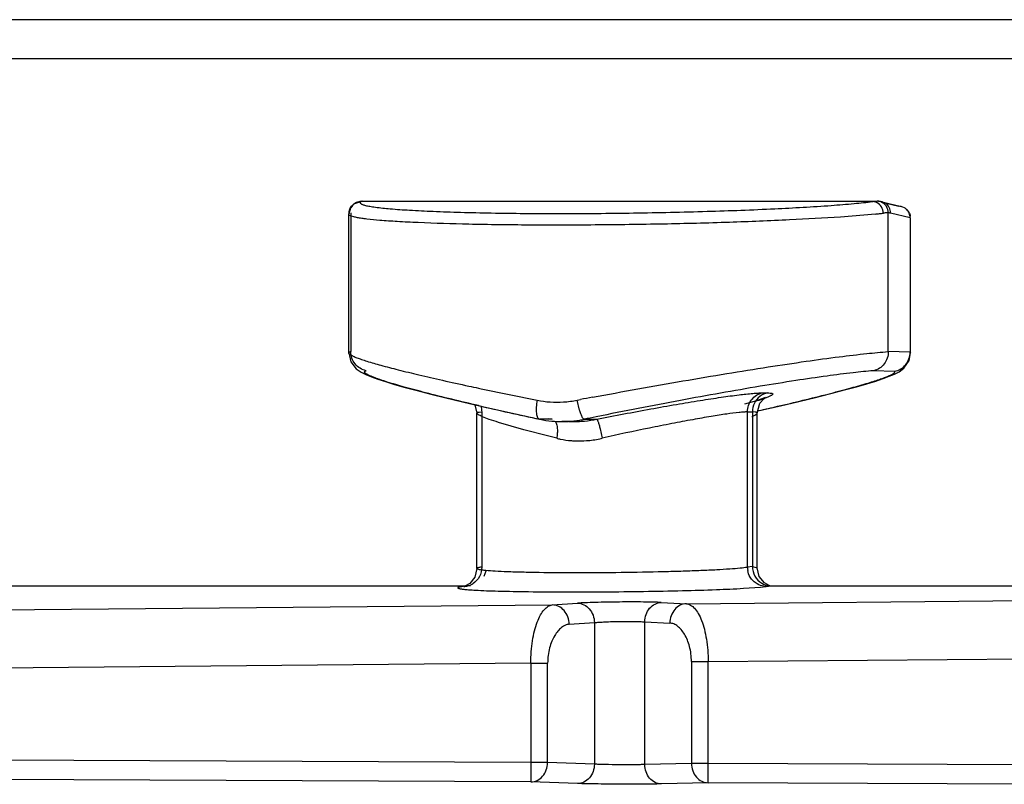
# Model space of a CAD drawing. Units: inches. Extents: x 0 to 34, y 0 to 22.
# Drawn here: x 21.2 to 21.7, y 12 to 12.4 of the extents above; entities that cross this region are included whole.
import ezdxf

# ---------------------------------------------------------------- set-up
doc = ezdxf.new("R2010")
doc.units = ezdxf.units.IN
doc.header["$LTSCALE"] = 1.87
doc.header["$MEASUREMENT"] = 0
doc.layers.get('0').update_dxf_attribs({"linetype": 'CONTINUOUS'})

msp = doc.modelspace()

# ---------------------------------------------------------------- linework, layer by layer
at = {"linetype": 'Continuous'}
for p, q in [((26.7834814453, 12.3564453125), (20.1034814455, 12.3564453125)), ((20.0734814453, 12.3364453125), (26.8134814453, 12.3364453125)), ((21.3941844665, 12.2621457816), (21.3933228135, 12.2616612779)), ((21.3933285393, 12.2616583843), (21.3933564552, 12.261676807)), ((21.3933564552, 12.261676807), (21.3965759903, 12.26265103)), ((21.3969180993, 12.2627802557), (21.3965536526, 12.2626513678)), ((21.6606467665, 12.2626513678), (21.3965766433, 12.2626513678)), ((21.3971471214, 12.2627982323), (21.3969180993, 12.2627802557)), ((21.3971488029, 12.2627982321), (21.6630117379, 12.2627976635)), ((21.3971902399, 12.2627976634), (21.3971490846, 12.2627982309)), ((21.6606693713, 12.2626513678), (21.6628803253, 12.262798232)), ((21.6630927993, 12.2627970777), (21.6630111938, 12.2627976637)), ((21.6654874425, 12.2624931165), (21.6641655704, 12.2626513678)), ((21.6654508173, 12.2623409966), (21.674089876, 12.2602591563)), ((21.6670741701, 12.2618449298), (21.665486825, 12.2624904337)), ((21.6654874425, 12.2624931165), (21.6754487158, 12.2600919949)), ((21.6754526337, 12.2600910501), (21.6741007415, 12.260256538)), ((21.6770670784, 12.2594368835), (21.6754514369, 12.2600891338)), ((21.3901900822, 12.2560597064), (21.3906571052, 12.2566601794)), ((21.3901900821, 12.1843089669), (21.3901900821, 12.2560867791)), ((21.3901901329, 12.2560537276), (21.3901900822, 12.2560597064)), ((21.3902335864, 12.2558908923), (21.3901934056, 12.2560543332)), ((21.3912931661, 12.2567963095), (21.3912931661, 12.1852137032)), ((21.6620932241, 12.256197879), (21.6440570765, 12.2546733822)), ((21.6687342368, 12.2567963017), (21.6670542426, 12.2567469127)), ((21.6687342386, 12.1852136792), (21.6687342386, 12.2567979988)), ((21.6799817165, 12.2542644039), (21.6699276992, 12.25666017)), ((21.6799817165, 12.2542644039), (21.6799817165, 12.1848723172)), ((21.6801900821, 12.2538697961), (21.6799817334, 12.2542644067)), ((21.3912931657, 12.1852137032), (21.3901900826, 12.1845377583)), ((21.6799817165, 12.1848723172), (21.6687342386, 12.1852136792)), ((21.679454176, 12.180708662), (21.6801891791, 12.1845337143)), ((21.6799817334, 12.1848723168), (21.680190082, 12.1845270257)), ((21.3941206584, 12.1763045969), (21.3965798205, 12.1746075263)), ((21.6719545348, 12.1750566275), (21.6611080225, 12.1753973656)), ((21.4521590681, 12.1674671198), (21.4534082612, 12.1671994188)), ((21.4585752348, 12.1661032867), (21.4874679444, 12.1601575539)), ((21.603748521, 12.1639449904), (21.6063367104, 12.1639449902)), ((21.4552823454, 12.1578133673), (21.45642551, 12.1535412524)), ((21.4583791637, 12.1570898691), (21.4685098524, 12.1547890158)), ((21.5080577324, 12.1601575538), (21.509926028, 12.1605222095)), ((21.5093280847, 12.155104141), (21.5080577756, 12.1601575538)), ((21.6028658995, 12.1550123998), (21.6130553115, 12.157333059)), ((21.6046614398, 12.1611207978), (21.6053313587, 12.161560289)), ((21.4564255108, 12.0733700347), (21.4564255108, 12.1535316839)), ((21.4575063972, 12.1540741025), (21.4588447771, 12.1541439016)), ((21.4588447771, 12.1541439016), (21.4588447771, 12.0741022003)), ((21.4685098524, 12.1547890158), (21.4793606536, 12.1523894853)), ((21.4793606536, 12.1523894853), (21.4886680974, 12.1503786546)), ((21.5960062445, 12.0741022003), (21.5960062445, 12.1541439016)), ((21.5960062445, 12.1541439016), (21.5985944349, 12.1541439016)), ((21.5985944349, 12.1541439016), (21.5985944349, 12.0744509302)), ((21.5999328119, 12.1540740161), (21.5985944349, 12.1541439016)), ((21.6010137012, 12.0737255192), (21.6010137012, 12.1535311066)), ((21.6013326066, 12.1546725183), (21.6028658995, 12.1550123998)), ((21.4806165339, 12.1449650414), (21.4675183451, 12.1487285049)), ((21.4886681426, 12.1503790723), (21.4888422328, 12.1503568982)), ((21.4952699248, 12.1503564647), (21.4888421479, 12.1503564645)), ((21.4934214428, 12.1507656834), (21.4952699248, 12.1503564647)), ((21.5065006356, 12.1491629992), (21.5002601414, 12.1491629992)), ((21.5118459088, 12.1503564645), (21.5182736877, 12.1503564648)), ((21.4927604039, 12.141787319), (21.4806165339, 12.1449650414)), ((21.4975594316, 12.140555375), (21.4927604039, 12.141787319)), ((21.5199838026, 12.145483535), (21.5210839577, 12.1405553786)), ((21.460129497, 12.0694421705), (21.4611648767, 12.0721409809)), ((21.5985944349, 12.0744509302), (21.5960062445, 12.0741022003)), ((21.5985944349, 12.0744509683), (21.601013701, 12.0737147109)), ((21.6010091456, 12.073719077), (21.6007417992, 12.0734829314)), ((21.6020816522, 12.0692465048), (21.6010138238, 12.0737196225)), ((21.4526509043, 12.0656034888), (21.4502285461, 12.0642419494)), ((21.0173485524, 12.0644453124), (21.4517781595, 12.0644453125)), ((21.4517759345, 12.0644453125), (21.4492746411, 12.0641078293)), ((21.4505383119, 12.0641941261), (21.4492758454, 12.064108292)), ((21.4502285461, 12.0642419494), (21.4497098446, 12.0640744156)), ((21.4505632244, 12.0641975647), (21.4501643636, 12.06414136)), ((21.4530229383, 12.0645293471), (21.450522638, 12.0641919978)), ((21.4517737009, 12.0644453114), (21.4530236709, 12.0645294462)), ((21.5939585325, 12.0631462049), (21.6028222473, 12.063783396)), ((21.6028222473, 12.063783396), (21.6057508289, 12.0641078842)), ((21.6057508289, 12.0641078842), (21.6082517155, 12.0644453125)), ((21.6069882816, 12.0645314315), (21.6072964917, 12.0644872957)), ((21.6069886263, 12.0645314768), (21.6082536857, 12.0644453115)), ((21.6082497372, 12.0644453125), (21.8439392989, 12.0644453125)), ((21.4953076241, 12.0545854148), (21.5082727368, 12.0554600642)), ((21.5515740126, 12.055851428), (21.5645391253, 12.0552111402)), ((21.5645391253, 12.0552111402), (21.7477427216, 12.0568669637)), ((21.1177796477, 12.051181188), (21.4953076241, 12.0545854148)), ((21.5040582047, 12.0445915066), (21.5170233202, 12.0454661559)), ((21.5170233202, 12.0454661559), (21.5170233202, 11.9724319994)), ((21.5430040823, 11.9722363771), (21.5430040823, 12.0458575197)), ((21.5430040823, 12.0458575197), (21.5559691978, 12.045217232)), ((21.5671269499, 12.0253286282), (21.5671269499, 11.9728318547)), ((21.5671269499, 12.0253286282), (21.5757872039, 12.0253286282)), ((21.5757872039, 12.0253286282), (21.7480137012, 12.0268852389)), ((21.5757872039, 11.9728318547), (21.5757872039, 12.0253286282)), ((21.4842401985, 12.0245012117), (21.1189251154, 12.0211994354)), ((21.4842401985, 12.0245012117), (21.4842401985, 11.9732454369)), ((21.4842401985, 12.0245012117), (21.4929004526, 12.0245012117)), ((21.4929004526, 11.9732454369), (21.4929004526, 12.0245012117)), ((21.4842401985, 11.9732454369), (21.0620137013, 11.9751529309)), ((21.4842401985, 11.9732454369), (21.4841950284, 11.9632469599)), ((21.4929004526, 11.9732454369), (21.4842401985, 11.9732454369)), ((21.5170233202, 11.9724319994), (21.4929004526, 11.9732454369)), ((21.5671269499, 11.9728318547), (21.5430040823, 11.9722363771)), ((21.5757872039, 11.9728318547), (21.5671269499, 11.9728318547)), ((21.5757420338, 11.9628333777), (21.5757872039, 11.9728318547)), ((21.7480137012, 11.9720537865), (21.5757872039, 11.9728318547)), ((21.4841950284, 11.9632469599), (21.0619648095, 11.9651544708)), ((21.5083178947, 11.9624335225), (21.4841950284, 11.9632469599)), ((21.5757420338, 11.9628333777), (21.5516191676, 11.9622379002)), ((21.747967588, 11.9620553138), (21.5757420338, 11.9628333777))]:
    msp.add_line(p, q, dxfattribs=at)
for points in [[(21.3971490568, 12.2627982306), (21.3958713714, 12.2626840347), (21.3941844665, 12.2621457816)], [(21.3901909775, 12.1845462973), (21.3912690092, 12.1799333685), (21.3941206584, 12.1763045969)], [(21.6522602259, 12.1671302077), (21.6576366103, 12.1686727705), (21.6622201593, 12.1700741283), (21.6660618442, 12.1713454769), (21.6692570003, 12.1725184803), (21.6719390928, 12.1736561981), (21.6742798094, 12.1748883537), (21.6767414539, 12.1767381326), (21.679454176, 12.180708662)], [(21.3965798205, 12.1746075263), (21.3990401409, 12.1733839189), (21.401891467, 12.1722228542), (21.4052367791, 12.1710307046)], [(21.4052367791, 12.1710307046), (21.4092211036, 12.1697405879), (21.4139150745, 12.1683287948), (21.419361092, 12.166785613)], [(21.6130553115, 12.157333059), (21.622507421, 12.159548949), (21.6311780071, 12.1616462715), (21.6390361049, 12.1636138879), (21.6460638327, 12.1654434534), (21.6522602259, 12.1671302077)], [(21.419361092, 12.166785613), (21.4255840027, 12.1651076423), (21.432597534, 12.163295052), (21.4404061215, 12.1613508257), (21.4490035788, 12.1592802523), (21.4583791637, 12.1570898691)], [(21.6048314691, 12.1613472875), (21.6034021391, 12.1608151585), (21.6011890819, 12.1600841303), (21.5982352621, 12.1591922643), (21.5945816224, 12.1581632766)], [(21.6010137824, 12.1535346126), (21.602455888, 12.1586815865), (21.6046614398, 12.1611207978)], [(21.6053313587, 12.161560289), (21.6053692335, 12.1615804081), (21.6048314691, 12.1613472875)], [(21.4564254159, 12.0733704666), (21.4553465198, 12.0688755474), (21.4526509043, 12.0656034888)], [(21.6075225971, 12.0644951071), (21.6071826326, 12.0646014455), (21.6047765834, 12.0659618276), (21.6020816522, 12.0692465048)], [(21.4497098446, 12.0640744156), (21.4495934982, 12.0640447417), (21.4501643636, 12.06414136)]]:
    msp.add_lwpolyline(points, dxfattribs=at)
for centre, radius, start, end in [((21.3965904736, 12.2567308876), 0.005909745500000001, 123.5040018021, 152.4985476162), ((21.3970832442, 12.2541993063), 0.0085990228, 79.39205848430002, 89.2870637067), ((21.6629324376, 12.2575767182), 0.0052215475, 80.6406747518, 89.12980822649999), ((21.6629351522, 12.2520290306), 0.0107692031, 85.4654869212, 89.16122035660001), ((21.6629134558, 12.2518276437), 0.0109716764, 76.4316221137, 85.43568405759999), ((21.6740805476, 12.2543655965), 0.0058853477, 45.18413180770001, 59.50574946050001), ((21.6342406252, 12.5210538797), 0.2663164815, 276.0032332861, 276.4513019129001), ((21.6397703271, 12.4724896737), 0.2174384914, 276.4412689167, 276.9745342796), ((21.6686531347, 12.2359952843), 0.0208131338, 94.4058773861, 96.8423882934), ((21.6687811651, 12.2520228607), 0.0047753686, 85.7842413299, 90.56304252000001), ((21.6687626276, 12.2518449599), 0.0049541538, 76.3983176645, 85.72168047619999), ((21.7998353654, 13.7874696773), 1.6568908984, 257.9314026427, 258.1140545325), ((21.9307753695, 14.2146105808), 2.1110305608, 257.0362447869, 257.916042737), ((21.4975497242, 12.2111999954), 0.0520285798, 258.8268940259, 266.3314568388), ((21.4976727199, 12.2129221943), 0.0537551211, 266.3180804062, 273.6819180275), ((21.4975387864, 12.2153097548), 0.0561463578, 273.6618496357, 280.7980964034), ((21.7987474725, 10.6752216773), 1.5131211114, 100.7673691042, 101.0040243439), ((21.5569775738, 12.3047068093), 0.1512994266, 286.4309336208, 287.1239729226), ((21.57044017, 12.2613061765), 0.1058588541, 287.0769349968, 288.2100039350999), ((21.2513421487, 13.7129258179), 1.5970504361, 282.8638139267, 283.0347470348), ((21.2250307161, 13.8282759348), 1.7153633269, 282.6893979841, 282.8628171852), ((21.5001548225, 12.2035444908), 0.0543777781, 257.9925672783, 264.7014546299), ((21.5002091748, 12.2040721727), 0.0549082246, 264.6958291012, 266.0233379891), ((21.5002442888, 12.2046662718), 0.0555033289, 266.0297087497, 270.0053980274), ((21.5002460554, 12.2055042249), 0.0563412818, 270.0035211938, 273.1925419959), ((21.506437392, 12.2033728705), 0.05420978940000001, 265.9633968917, 270.0307607036), ((21.5001465584, 12.2068888636), 0.057729317, 273.2146049453, 279.2820766994), ((21.5064588375, 12.2063976978), 0.0572346094, 270.0076665971, 273.9283471221), ((21.5000161973, 12.2077226762), 0.0585732388, 279.2763682376, 281.6518576067), ((21.506322916, 12.2086315811), 0.0594725586, 273.9115467325, 275.432096919), ((22.0776786834, 9.3916574035), 2.8161298333, 101.4646290626, 101.5910949281), ((21.5060048023, 12.2117735641), 0.0626305487, 275.449703617, 281.2968935528), ((21.5087620586, 12.1938528391), 0.0547007519, 274.4448541371, 281.657755257), ((21.5082609472, 12.1966634755), 0.0575547196, 281.5809449609, 282.8732571392), ((21.6062157243, 12.0742054265), 0.0102100019, 180.580626817, 190.1317028428), ((21.4492582025, 12.0735534459), 0.0094382886, 292.7793617059, 301.7199424788), ((21.6083269404, 12.0740580108), 0.0096173432, 239.2988849588, 262.0072701345), ((21.449219708, 12.0735993078), 0.0094944053, 278.1325672861001, 285.4953435956), ((21.4491919414, 12.0737050804), 0.0096037516, 285.4863893253, 292.7935759145), ((21.4666052728, 12.2598813085), 0.1979859623, 266.3357671016001, 266.7859088375)]:
    msp.add_arc(centre, radius, start, end, dxfattribs=at)
for points, knots in [([(21.3903260224, 12.2560586703), (21.3903328595, 12.2565420698), (21.3904165052, 12.2574716556), (21.3906436868, 12.2583798391), (21.3908012077, 12.2587974921)], [0, 0, 0, 0, 0.5199378061, 1, 1, 1, 1]), ([(21.3906670901, 12.2566602851), (21.3906640168, 12.2573830615), (21.3908440092, 12.2583611444), (21.3912364905, 12.2592443677), (21.3913485345, 12.2594598373)], [0, 0, 0, 0, 0.7484991734, 1, 1, 1, 1]), ([(21.3908012077, 12.2587974921), (21.3909361909, 12.2591553885), (21.3912638531, 12.2598046209), (21.3921032349, 12.2608174166), (21.3928663587, 12.2613553494), (21.3933564552, 12.261676807)], [0, 0, 0, 0, 0.2929102386, 0.5511728003999999, 1, 1, 1, 1]), ([(21.3965766433, 12.2626513678), (21.3963986949, 12.2625241274), (21.3961217396, 12.2622845564), (21.3961884894, 12.2618482907), (21.3964259049, 12.2615900836), (21.3968036893, 12.2613462207), (21.3973433274, 12.261105717), (21.3980467537, 12.2608675399), (21.3985756636, 12.2607249575), (21.3988675352, 12.2606526354)], [0, 0, 0, 0, 0.1681633179, 0.2340385277, 0.316349109, 0.4293539654, 0.5792062406, 0.7688492491, 1, 1, 1, 1]), ([(21.3988675352, 12.2606526354), (21.399602525, 12.2604705143), (21.4012998577, 12.2601361916), (21.4055441542, 12.2595051198), (21.4123922441, 12.2588225721), (21.4223415329, 12.2581310664), (21.4344525091, 12.257542521), (21.4484934092, 12.2570704525), (21.464199245, 12.2567256338), (21.4812658024, 12.2565170283), (21.5057773306, 12.2564243389), (21.5372223726, 12.256670683), (21.5742278374, 12.2574784068), (21.6082376244, 12.2587445416), (21.6295800193, 12.259937654), (21.6392867729, 12.2606526319)], [0, 0, 0, 0, 0.009438276800000001, 0.0215424488, 0.0534780953, 0.09517840529999999, 0.1458510253, 0.2046014848, 0.2702852912, 0.3416583651, 0.4173393231, 0.575806522, 0.7335998770000001, 0.8786831619, 1, 1, 1, 1]), ([(21.6392867729, 12.2606526319), (21.6432195247, 12.2609423096), (21.6503478701, 12.2615228013), (21.657462506, 12.2622602801), (21.6606467665, 12.2626513678)], [0, 0, 0, 0, 0.5514024443, 1, 1, 1, 1]), ([(21.6628858221, 12.2621007956), (21.662709879, 12.2621885885), (21.6620016617, 12.2624953327), (21.6612239331, 12.2626465695), (21.6606491034, 12.2626514093)], [0, 0, 0, 0, 0.2548743038, 1, 1, 1, 1]), ([(21.6661649589, 12.256660179), (21.6661393694, 12.2577805738), (21.6655259061, 12.2600026223), (21.6638479121, 12.2616207278), (21.6628858221, 12.2621007956)], [0, 0, 0, 0, 0.5103543827, 1, 1, 1, 1]), ([(21.6654278443, 12.262235633), (21.6652449567, 12.2623241665), (21.6645031534, 12.2626354176), (21.6636936785, 12.2627877627), (21.6630929441, 12.2627970414)], [0, 0, 0, 0, 0.2527248163, 1, 1, 1, 1]), ([(21.6687342473, 12.256797999), (21.6687346631, 12.2579150044), (21.6682627088, 12.2596321656), (21.6668447657, 12.261364475), (21.6659201833, 12.2619972981), (21.6654278443, 12.262235633)], [0, 0, 0, 0, 0.5036343496, 0.7533723844, 1, 1, 1, 1]), ([(21.6699276588, 12.2566601796), (21.6699401956, 12.2576879874), (21.6694362436, 12.2597729164), (21.6679456057, 12.2613265735), (21.6670741701, 12.2618449298)], [0, 0, 0, 0, 0.5034123227, 1, 1, 1, 1]), ([(21.678224851, 12.2585402797), (21.6786759045, 12.2580943323), (21.6795210486, 12.257064418), (21.6799814859, 12.2557891663), (21.6800768391, 12.2551140961)], [0, 0, 0, 0, 0.48195915, 1, 1, 1, 1]), ([(21.6799816427, 12.2542644098), (21.6799875287, 12.2550510401), (21.6796812761, 12.2566394392), (21.6787852667, 12.257987553), (21.6782287213, 12.2585405184)], [0, 0, 0, 0, 0.5006700707, 1, 1, 1, 1]), ([(21.4062538546, 12.2529549222), (21.4040327585, 12.2531421283), (21.4009144412, 12.253438804), (21.3970573626, 12.2539360632), (21.3948127825, 12.254293128), (21.3930172666, 12.2546548184), (21.3916612945, 12.255026948), (21.3907609208, 12.2553861048), (21.3903165456, 12.2557145304), (21.3902335864, 12.2558908923)], [0, 0, 0, 0, 0.4066295001, 0.5712453415, 0.7094823187, 0.8209973859, 0.9057291188, 0.9644446808, 1, 1, 1, 1]), ([(21.6440570765, 12.2546733822), (21.63531659, 12.2540614078), (21.6162065183, 12.2529919316), (21.5857055017, 12.2517989941), (21.5522281899, 12.2509473557), (21.5177432017, 12.250485795), (21.4842820279, 12.2504413927), (21.4538169189, 12.250817212), (21.4311421363, 12.2514768933), (21.4158315451, 12.252248976), (21.4092488377, 12.2527024886), (21.4062538546, 12.2529549222)], [0, 0, 0, 0, 0.1104718884, 0.2412988679, 0.3848472049, 0.5326856898, 0.6761231393000001, 0.8067211006, 0.9168162264, 0.9621046592, 1, 1, 1, 1]), ([(21.3901950353, 12.184535449), (21.3901974274, 12.1843545072), (21.3904319152, 12.184069184), (21.3908213331, 12.1837647089), (21.391521885, 12.1833292268), (21.3927282763, 12.1827547495), (21.3945730238, 12.1820138272), (21.3969224699, 12.1811844102), (21.4010254125, 12.1798645553), (21.4073455057, 12.1780569806), (21.4162813623, 12.1757260231), (21.426897802, 12.1731366944), (21.4390384624, 12.17032879), (21.4476343717, 12.1684388612), (21.4521590681, 12.1674671198)], [0, 0, 0, 0, 0.0084065457, 0.0150397171, 0.0235403573, 0.0463984359, 0.07717522519999999, 0.1157989651, 0.1621439007, 0.277372786, 0.4211173513000001, 0.5911407089999999, 0.785008312, 1, 1, 1, 1]), ([(21.3991993599, 12.1753973771), (21.3981031457, 12.1756236515), (21.3959657746, 12.1764742652), (21.393374269, 12.1787502261), (21.3916930395, 12.1817831905), (21.3912956646, 12.1840746541), (21.3912931702, 12.1852137032)], [0, 0, 0, 0, 0.2474656197, 0.4969652314, 0.7481727932, 1, 1, 1, 1]), ([(21.5160633791, 12.1617024882), (21.523848445, 12.1631835581), (21.5394055881, 12.1660255626), (21.5625112967, 12.1700873758), (21.5849370114, 12.1738874094), (21.6061051634, 12.1772689921), (21.6254507582, 12.1801596661), (21.6424420567, 12.182490949), (21.656601047, 12.1841707909), (21.6650543498, 12.1849609213), (21.6687342368, 12.1852136791)], [0, 0, 0, 0, 0.1538534172, 0.3070243851, 0.4554617079, 0.5954373098, 0.7231953192, 0.8352094256999999, 0.9283887891, 1, 1, 1, 1]), ([(21.6687342365, 12.1852136792), (21.6687378833, 12.1840765208), (21.6683675293, 12.1817953969), (21.6667562083, 12.1787643979), (21.6642536196, 12.1764819655), (21.6621730928, 12.1756240633), (21.6611080225, 12.1753973656)], [0, 0, 0, 0, 0.254984503, 0.5075345752, 0.7558312018000001, 1, 1, 1, 1]), ([(21.6719545348, 12.1750566275), (21.6730644409, 12.1752813974), (21.675227235, 12.1761275065), (21.677857952, 12.178400145), (21.6795701396, 12.1814346358), (21.6799777708, 12.1837319509), (21.6799817069, 12.184872317)], [0, 0, 0, 0, 0.2487977991, 0.498791417, 0.7494586411, 1, 1, 1, 1]), ([(21.4101055151, 12.1695470778), (21.4095139211, 12.1697322616), (21.408376924, 12.1700939589), (21.4067445156, 12.1706333338), (21.4052530087, 12.1711478411), (21.4037187295, 12.1717041313), (21.4022048394, 12.172292701), (21.4007785407, 12.1729122237), (21.3996840364, 12.1734680524), (21.3989871261, 12.1739092894), (21.3986105625, 12.174243014), (21.3984377251, 12.1744542885), (21.3983437503, 12.1746560589), (21.3983430448, 12.1749310918), (21.3985754163, 12.1751536628), (21.3988829345, 12.1752995896), (21.3990860566, 12.1753660384), (21.3991993599, 12.1753973771)], [0, 0, 0, 0, 0.1311086642, 0.2523437395, 0.3636036442, 0.4647920614, 0.5974963857, 0.7070992316, 0.7934927784, 0.8570675675, 0.8807791845, 0.8996219746999999, 0.9144704585, 0.9270396882999999, 0.955194963, 0.9751366469, 1, 1, 1, 1]), ([(21.6611080225, 12.1753973656), (21.6575996972, 12.1751303103), (21.6495886305, 12.1743030633), (21.6362152206, 12.1725750041), (21.6202358807, 12.1702161473), (21.5950028868, 12.1661487672), (21.5606275381, 12.1600307764), (21.532429119, 12.1545379519), (21.517936409, 12.1515986754)], [0, 0, 0, 0, 0.0726997355, 0.1663592928, 0.2786130863, 0.4064305857, 0.6944509592, 1, 1, 1, 1]), ([(21.657371056, 12.1687506113), (21.6585767602, 12.1691112016), (21.6608336557, 12.1698021846), (21.6639702088, 12.1708236839), (21.666618898, 12.1717576912), (21.6685056431, 12.1724961341), (21.6697501974, 12.1730482423), (21.670489055, 12.1734104131), (21.6710907354, 12.1737461697), (21.6715552781, 12.1740540758), (21.6718798379, 12.1743358904), (21.6720777706, 12.1745946646), (21.6721174455, 12.1748692989), (21.6720141677, 12.1750043974), (21.6719545348, 12.1750566275)], [0, 0, 0, 0, 0.2299108476, 0.4311877108, 0.6025935524, 0.7429601076000001, 0.8011842583, 0.8512924083, 0.8932260581, 0.9270131965999999, 0.9528806962, 0.9715931969, 0.9855177135, 1, 1, 1, 1]), ([(21.4571981059, 12.1573856042), (21.4480353652, 12.1595041876), (21.4352235238, 12.1625721168), (21.4195524741, 12.1667400894), (21.4130100066, 12.1686378985), (21.4101055151, 12.1695470778)], [0, 0, 0, 0, 0.5799744663, 0.8123094353, 1, 1, 1, 1]), ([(21.6115439701, 12.1570258394), (21.6202817614, 12.1590489626), (21.6326006533, 12.1620063924), (21.6478531793, 12.1660133981), (21.6543987367, 12.1678616789), (21.657371056, 12.1687506113)], [0, 0, 0, 0, 0.5687462804, 0.8032680968000001, 1, 1, 1, 1]), ([(21.5182736877, 12.1503564648), (21.5275363615, 12.1522046643), (21.5412175965, 12.1548324575), (21.5590144858, 12.1579855708), (21.5711536476, 12.1600025271), (21.5819361146, 12.1616543231), (21.5910066708, 12.1628869574), (21.5973629042, 12.1635871568), (21.6013829388, 12.1638788339), (21.603023519, 12.1639412603), (21.603748521, 12.1639449904)], [0, 0, 0, 0, 0.3271827122, 0.4825479988, 0.6260736175, 0.7534383579, 0.8603916681999999, 0.9431554352, 0.9748856881999999, 1, 1, 1, 1]), ([(21.5960062445, 12.1541439016), (21.5960062445, 12.1552784503), (21.5963878316, 12.1575577515), (21.5980251058, 12.1605846481), (21.600564001, 12.1628634503), (21.6026692712, 12.1637187461), (21.6037485225, 12.1639449907)], [0, 0, 0, 0, 0.2531664108, 0.5049117157, 0.7539381159, 1, 1, 1, 1]), ([(21.6063367129, 12.1639449907), (21.6049149531, 12.1636469456), (21.6021578211, 12.1623499407), (21.6002687774, 12.1599674399), (21.599626016, 12.1586404408)], [0, 0, 0, 0, 0.4962747540999999, 1, 1, 1, 1]), ([(21.6063367104, 12.1639449902), (21.6067951964, 12.1639415517), (21.6075573923, 12.163915529), (21.6084258516, 12.1638064403), (21.608867366, 12.1636411893), (21.6090558862, 12.1634992809), (21.6090841199, 12.1632861059), (21.6089427361, 12.1630854605), (21.6086978869, 12.1628761723), (21.6083244337, 12.1626411458), (21.6078267683, 12.1623815683), (21.6072025131, 12.1620973167), (21.6064543954, 12.161789658), (21.6052192755, 12.1613211227), (21.6042245629, 12.1609806884), (21.6035211445, 12.1607489981)], [0, 0, 0, 0, 0.1504324627, 0.2511252533, 0.2835019934, 0.3058427409, 0.3239798798, 0.3476161786, 0.382393407, 0.4302380706, 0.4916309261, 0.566630372, 0.655144608, 0.7570131531000001, 1, 1, 1, 1]), ([(21.4874680251, 12.1601575539), (21.4872422726, 12.1589735792), (21.4870129747, 12.1572288973), (21.4869541834, 12.1549887517), (21.4870434263, 12.1535421373), (21.4872547653, 12.1523225844), (21.4875894775, 12.1513643061), (21.4880397343, 12.1506814911), (21.488464158, 12.1504248545), (21.4886682848, 12.150379735)], [0, 0, 0, 0, 0.3486477015, 0.5071467245, 0.6476779427, 0.767256165, 0.8641013793000001, 0.9395288656, 1, 1, 1, 1]), ([(21.4564255108, 12.1535317564), (21.4564255112, 12.1535970675), (21.4564881347, 12.1537482055), (21.4567240135, 12.1538950565), (21.457070565, 12.1540073845), (21.4573475934, 12.1540536769), (21.4575063972, 12.1540741025)], [0, 0, 0, 0, 0.1520834238, 0.3488538387, 0.6271627928, 1, 1, 1, 1]), ([(21.4675183451, 12.1487285049), (21.4659244549, 12.1492267437), (21.4631530786, 12.1501313214), (21.4599900894, 12.1513012785), (21.4581297678, 12.1521454893), (21.4573161527, 12.1525874259), (21.4568461613, 12.1529234173), (21.4565753742, 12.1531680291), (21.4564257089, 12.1533925284), (21.4564255111, 12.1535313114)], [0, 0, 0, 0, 0.4090551221, 0.7140724173999999, 0.8254389953, 0.9090944861, 0.9407707979000001, 0.9660049723, 1, 1, 1, 1]), ([(21.5118458286, 12.1503568713), (21.5117552569, 12.1503636987), (21.5115485699, 12.1504611043), (21.5111217551, 12.1508820342), (21.5105767735, 12.1517988878), (21.5099336066, 12.1532778367), (21.5095331695, 12.1544479764), (21.5093280847, 12.155104141)], [0, 0, 0, 0, 0.04958001679999999, 0.1186956578, 0.3261666288, 0.6247369220000001, 1, 1, 1, 1]), ([(21.5960062445, 12.1541439016), (21.5953767079, 12.1541304853), (21.5939418293, 12.1540501284), (21.5904057745, 12.1537280247), (21.5848085482, 12.1529981334), (21.5768374146, 12.1517283934), (21.567379766, 12.1500619904), (21.5567374809, 12.1480705552), (21.5411458939, 12.1449974844), (21.5291627503, 12.1424596664), (21.5210838579, 12.140555377)], [0, 0, 0, 0, 0.0247910104, 0.0565529996, 0.139782889, 0.2469509992, 0.3743279013, 0.5178613755, 0.6732106253, 1, 1, 1, 1]), ([(21.5982057592, 12.1516525535), (21.5986178976, 12.1518302484), (21.5993332148, 12.1521534688), (21.6002260057, 12.1526515029), (21.6007895499, 12.1530573003), (21.6010136997, 12.1533936841), (21.6010137012, 12.1535312393)], [0, 0, 0, 0, 0.3893458514, 0.6818869993000001, 0.8806708034, 1, 1, 1, 1]), ([(21.6010137011, 12.1535315843), (21.6010136285, 12.1535969381), (21.6009509157, 12.153748075), (21.6007150023, 12.1538949247), (21.6003685149, 12.1540072647), (21.6000915617, 12.1540535802), (21.5999328119, 12.1540740161)], [0, 0, 0, 0, 0.1521882249, 0.3489934702, 0.6272720468999999, 1, 1, 1, 1]), ([(21.4967393996, 12.1494399378), (21.4970950582, 12.1489620782), (21.4976249874, 12.1476684414), (21.4978225378, 12.1463145966), (21.4978771436, 12.1455486679)], [0, 0, 0, 0, 0.4368616503, 1, 1, 1, 1]), ([(21.5182737404, 12.1503562441), (21.5183308738, 12.1503364222), (21.5184453269, 12.1501975711), (21.5186001022, 12.149922713), (21.5187866332, 12.1494947601), (21.5189956423, 12.1489312882), (21.5192248206, 12.1482332054), (21.519571555, 12.147073581), (21.5198185647, 12.1461408963), (21.5199838026, 12.145483535)], [0, 0, 0, 0, 0.0348766721, 0.0964849599, 0.1857121098, 0.3018916382, 0.4437691282, 0.6090932875, 1, 1, 1, 1]), ([(21.4978771436, 12.1455486679), (21.4979343796, 12.1447458461), (21.4979194405, 12.1430692996), (21.4977137246, 12.1414075407), (21.4975594905, 12.140555375)], [0, 0, 0, 0, 0.4817008024, 1, 1, 1, 1]), ([(21.4975594316, 12.140555375), (21.4981726637, 12.1404015113), (21.5006780968, 12.1398294741), (21.5032315636, 12.139469642), (21.5051627994, 12.1393161774)], [0, 0, 0, 0, 0.2460496063, 1, 1, 1, 1]), ([(21.5051627994, 12.1393161774), (21.5058069384, 12.1392649912), (21.5084170784, 12.1391108315), (21.5110389938, 12.1391651673), (21.5130013423, 12.1393166058)], [0, 0, 0, 0, 0.2471623368, 1, 1, 1, 1]), ([(21.4588447793, 12.0741019548), (21.4588600317, 12.0724099563), (21.4580431773, 12.0689882551), (21.4556362687, 12.0664011382), (21.4542205503, 12.0655249718)], [0, 0, 0, 0, 0.5040448572, 1, 1, 1, 1]), ([(21.4588447771, 12.0741022003), (21.4584920366, 12.0740478748), (21.4578827714, 12.0739436275), (21.4571929943, 12.0737894508), (21.4567851182, 12.0736524521), (21.4565750645, 12.0735589361), (21.4564256176, 12.0734489146), (21.4564255109, 12.0733702576)], [0, 0, 0, 0, 0.4154594170000001, 0.7177217197, 0.8267043972, 0.9084368562999999, 1, 1, 1, 1]), ([(21.4564255108, 12.0733700347), (21.4564255471, 12.0733228279), (21.4565213033, 12.0732091629), (21.456907514, 12.0730405077), (21.4577564614, 12.0728412586), (21.459177826, 12.0726338906), (21.4603172354, 12.072515254), (21.4609774868, 12.0724544705)], [0, 0, 0, 0, 0.0300503086, 0.082620739, 0.2720160932, 0.5779278097999999, 1, 1, 1, 1]), ([(21.4609774868, 12.0724544705), (21.4625572264, 12.0723090379), (21.4662287933, 12.0720660823), (21.4724511758, 12.0717889547), (21.4800337267, 12.0715649194), (21.4922954459, 12.0713326735), (21.5093919286, 12.0712307831), (21.5308118868, 12.071365742), (21.5488244309, 12.0716892034), (21.5625246039, 12.072076513), (21.5716627341, 12.0724071287), (21.5797064511, 12.0727769802), (21.5864589086, 12.0731728145), (21.591750676, 12.0735881384), (21.5947700795, 12.0739119893), (21.5960062445, 12.0741022002)], [0, 0, 0, 0, 0.0352191154, 0.0816685775, 0.1382745967, 0.2036217185, 0.353929396, 0.517813634, 0.6791536796, 0.7538667684, 0.8220821415, 0.8821528555, 0.9326280817, 0.9722336912999999, 1, 1, 1, 1]), ([(21.5985944351, 12.0744511691), (21.5985940111, 12.0727302167), (21.5994606529, 12.0692511429), (21.6019582211, 12.0666562558), (21.6034167131, 12.0657886119)], [0, 0, 0, 0, 0.5034954177000001, 1, 1, 1, 1]), ([(21.6010213101, 12.0653844486), (21.6002837978, 12.0658079575), (21.5989113814, 12.066862703), (21.5978543194, 12.0682322402), (21.5974215479, 12.0689734424)], [0, 0, 0, 0, 0.4977074574, 1, 1, 1, 1]), ([(21.6057558293, 12.064108292), (21.6053473084, 12.064108292), (21.6037039733, 12.06422035), (21.6020934581, 12.0647687786), (21.6010213101, 12.0653844486)], [0, 0, 0, 0, 0.2483610857, 1, 1, 1, 1]), ([(21.4492746411, 12.0641078293), (21.4489975983, 12.0640704253), (21.4484922477, 12.0639974559), (21.4478084799, 12.0638770009), (21.447273785, 12.0637613879), (21.4468810198, 12.0636404502), (21.4466384102, 12.0635404079), (21.4465071773, 12.0634121043), (21.4465342885, 12.063312769), (21.4465951454, 12.0632542674), (21.4466888433, 12.0631969568), (21.4468855714, 12.0631124415), (21.4472296328, 12.0630151913), (21.4477562546, 12.0629065299), (21.4484323993, 12.0627992317), (21.4492563243, 12.0626933992), (21.4502266268, 12.0625897708), (21.4518071757, 12.0624465027), (21.453065693, 12.0623569372), (21.45395212, 12.0623000872)], [0, 0, 0, 0, 0.0799490783, 0.1460571616, 0.198324318, 0.2368528138, 0.2620710859, 0.2760129176, 0.2818232329, 0.2893528848, 0.2996580244, 0.3131678189, 0.3504213905, 0.4016572278, 0.4669219859000001, 0.5461447267, 0.6392083236, 0.7459739485, 1, 1, 1, 1]), ([(21.4555047825, 12.062206777), (21.4594329739, 12.061985167), (21.4686175418, 12.0616625946), (21.4840319614, 12.0613760808), (21.5023078178, 12.0612537005), (21.5288161063, 12.0613239577), (21.5549024977, 12.0617054999), (21.57884673, 12.0624234017), (21.589305555, 12.0628788219), (21.5939585325, 12.0631462049)], [0, 0, 0, 0, 0.0852256081, 0.199042052, 0.3339556387, 0.4811047965, 0.7732499825, 0.8990434972, 1, 1, 1, 1]), ([(21.5515740126, 12.055851428), (21.5502489903, 12.0559154374), (21.5471996373, 12.0560110454), (21.5399820642, 12.0561246638), (21.5299211811, 12.0561077266), (21.5198629013, 12.0559429782), (21.5126469023, 12.0556985874), (21.5095987484, 12.0555474997), (21.5082727368, 12.0554600642)], [0, 0, 0, 0, 0.0918777873, 0.2112779828, 0.4999426639, 0.7886485643000001, 0.9079612758, 1, 1, 1, 1]), ([(21.5082727385, 12.0554600642), (21.5094028444, 12.0554482856), (21.5117385319, 12.0548713053), (21.5146193089, 12.0526070258), (21.5165215499, 12.0493088854), (21.517001579, 12.0467552511), (21.5170233202, 12.0454661559)], [0, 0, 0, 0, 0.2325744867, 0.4767797015, 0.7346823936, 1, 1, 1, 1]), ([(21.5430040822, 12.0458575197), (21.5430198209, 12.0471322813), (21.5434760251, 12.0496588858), (21.5453282928, 12.0529368226), (21.5481517875, 12.0552099649), (21.5504543531, 12.0558195344), (21.5515740109, 12.055851428)], [0, 0, 0, 0, 0.2651201092, 0.5226687581, 0.7670610831999999, 1, 1, 1, 1]), ([(21.5645391265, 12.0552111403), (21.5634204541, 12.0551792747), (21.5611193745, 12.0545726919), (21.558296334, 12.0522999334), (21.5564436325, 12.0490214277), (21.5559849495, 12.0464930446), (21.5559691978, 12.045217232)], [0, 0, 0, 0, 0.2327315956, 0.4769065792, 0.7346639277, 1, 1, 1, 1]), ([(21.5645391253, 12.0552111402), (21.5652797766, 12.055152965), (21.5668791151, 12.0545879191), (21.5689547101, 12.0527463229), (21.5708394809, 12.049979376), (21.5725073251, 12.0463330342), (21.5738986835, 12.0418870057), (21.5749592952, 12.0367704112), (21.575620241, 12.0311745239), (21.5757812519, 12.0272997448), (21.5757872039, 12.0253286282)], [0, 0, 0, 0, 0.0659926108, 0.1450317239, 0.2429219554, 0.3614107432, 0.5000019625, 0.6559048431000001, 0.8249104432, 1, 1, 1, 1]), ([(21.4842401985, 12.0245012117), (21.4842342673, 12.0264754426), (21.4843727879, 12.0303577298), (21.4850005872, 12.0359670373), (21.4860302548, 12.0411000668), (21.4873947782, 12.0455662899), (21.4890386327, 12.0492391603), (21.4909054259, 12.0520383811), (21.4929672976, 12.0539165444), (21.4945646117, 12.0545135893), (21.4953076241, 12.0545854148)], [0, 0, 0, 0, 0.1748447465, 0.3436585195, 0.4993609926, 0.6378458859, 0.7564311911, 0.8545632540000001, 0.9338897954000001, 1, 1, 1, 1]), ([(21.5040582047, 12.0445915066), (21.5040364822, 12.0458794938), (21.5035590939, 12.0484312767), (21.5016573143, 12.0517288279), (21.4987760602, 12.053993498), (21.4964387676, 12.0545736255), (21.4953076229, 12.0545854148)], [0, 0, 0, 0, 0.2650923746, 0.5227788442, 0.7672092822, 1, 1, 1, 1]), ([(21.5170233202, 12.0454661559), (21.5178127164, 12.0455597772), (21.5196403982, 12.0457039998), (21.5239679531, 12.0459260623), (21.5300073313, 12.0460697466), (21.5360486918, 12.0461047515), (21.5403816466, 12.0460085886), (21.5422124295, 12.0459216253), (21.5430040823, 12.0458575197)], [0, 0, 0, 0, 0.09171625300000001, 0.2114173702, 0.4999615388, 0.7886136602, 0.9083627126, 1, 1, 1, 1]), ([(21.5671269499, 12.0253286282), (21.5671266286, 12.0266839642), (21.5669469924, 12.029342833), (21.5660109985, 12.0341777195), (21.5643054128, 12.0384444276), (21.5619552967, 12.0417958851), (21.5601021195, 12.0436106486), (21.5581090399, 12.0448247418), (21.5566629798, 12.045181831), (21.5559691978, 12.045217232)], [0, 0, 0, 0, 0.1655184003, 0.3242526655, 0.6006365385, 0.717958427, 0.822196583, 0.915162673, 1, 1, 1, 1]), ([(21.5040582047, 12.0445915066), (21.5033608823, 12.0445430517), (21.5019114966, 12.0441590317), (21.4999188054, 12.0429120916), (21.4980665529, 12.0410679369), (21.4963994384, 12.0386636946), (21.4949557452, 12.0357398289), (21.4938116623, 12.0323292471), (21.4930789964, 12.0285272601), (21.4929001482, 12.0258609338), (21.4929004526, 12.0245012117)], [0, 0, 0, 0, 0.0848169748, 0.1779353922, 0.2823615332, 0.3998464983, 0.5313980186999999, 0.6767871536, 0.8350116115999999, 1, 1, 1, 1]), ([(21.4841950278, 11.9632469599), (21.48532641, 11.9632528599), (21.4876660888, 11.9638203608), (21.4905463396, 11.9660870537), (21.4924318218, 11.969396005), (21.4928895704, 11.9719545746), (21.4929004526, 11.9732454369)], [0, 0, 0, 0, 0.2328108542, 0.4767646966, 0.7343662076999999, 1, 1, 1, 1]), ([(21.5170233203, 11.9724319994), (21.5170124425, 11.971141654), (21.516555721, 11.9685841494), (21.5146710513, 11.9652751782), (21.5117901948, 11.963008855), (21.5094498496, 11.9624394254), (21.5083178955, 11.9624335225)], [0, 0, 0, 0, 0.2655297355, 0.5230135213, 0.767069441, 1, 1, 1, 1]), ([(21.5430040823, 11.9722363771), (21.5422117784, 11.9722039028), (21.540382398, 11.972160449), (21.53605288, 11.9721130198), (21.5300149559, 11.9721302821), (21.5239765618, 11.9722016808), (21.5196457679, 11.9723131563), (21.5178156533, 11.9723852632), (21.5170233202, 11.9724319994)], [0, 0, 0, 0, 0.09154565710000001, 0.2112338967, 0.499857429, 0.7885825631000001, 0.9083687862000001, 1, 1, 1, 1]), ([(21.5516191668, 11.9622379002), (21.5504939241, 11.9622539332), (21.5481724872, 11.9628351952), (21.5453211134, 11.9651054276), (21.543460792, 11.9684050066), (21.5430120109, 11.9709516251), (21.5430040823, 11.9722363771)], [0, 0, 0, 0, 0.2327884382, 0.4766036034, 0.7342344303, 1, 1, 1, 1]), ([(21.5671269499, 11.9728318547), (21.5671348743, 11.9715477851), (21.5675819911, 11.9690023967), (21.5694419414, 11.9657031919), (21.5722936328, 11.9634327836), (21.5746160867, 11.9628494208), (21.5757420344, 11.9628333777)], [0, 0, 0, 0, 0.2656262081, 0.5231086407, 0.7670641334, 1, 1, 1, 1]), ([(21.5516191676, 11.9622379002), (21.5485704303, 11.9621671527), (21.5413532958, 11.9621027907), (21.5299685085, 11.9621083612), (21.5185835946, 11.9622053729), (21.5113664091, 11.9623356779), (21.5083178947, 11.9624335225)], [0, 0, 0, 0, 0.2112634719, 0.4999670348, 0.7887000815, 1, 1, 1, 1])]:
    msp.add_open_spline(points, degree=3, knots=knots, dxfattribs=at)
for points in [[(21.4583752902, 12.1572144081), (21.4586823113, 12.1562255777), (21.4588447771, 12.1551792989), (21.4588447771, 12.1541439016)], [(21.599626016, 12.1586404408), (21.5989556554, 12.1572564621), (21.5985944349, 12.1556816859), (21.5985944349, 12.1541439016)], [(21.5974215479, 12.0689734424), (21.5968066483, 12.070026573), (21.5963785224, 12.0712087176), (21.5961649372, 12.0724093703)]]:
    msp.add_open_spline(points, degree=3, dxfattribs=at)

doc.saveas('drawing.dxf')
